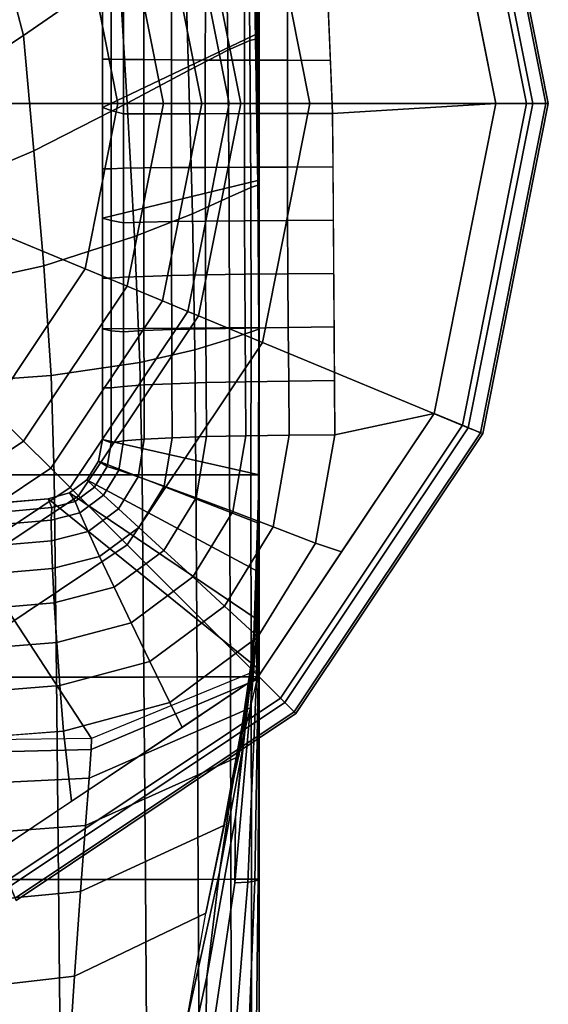
# Model space of a CAD drawing. Units: inches. Extents: x -30.3 to 30.3, y -30.3 to 30.3.
# Drawn here: x 29.8 to 30.3, y 28.5 to 29.5 of the extents above; entities that cross this region are included whole.
import ezdxf

# ---------------------------------------------------------------- set-up
doc = ezdxf.new("R2010")
doc.units = ezdxf.units.IN
doc.header["$MEASUREMENT"] = 0
doc.layers.add('AFUFU-3D-TB-BS', color=2, linetype='Continuous')

msp = doc.modelspace()

# ---------------------------------------------------------------- linework, layer by layer
at = {"layer": 'AFUFU-3D-TB-BS'}
for points in [[(30.28903, 29.41291, 0.41751), (30.22272, 29.74628, 0.41751), (30.2045, 29.73873, 0.44402), (30.26931, 29.41291, 0.44402)], [(30.27565, 29.41291, 0.35423), (30.21035, 29.74116, 0.35423), (30.22489, 29.74718, 0.38295), (30.29138, 29.41291, 0.38295)], [(30.29138, 29.41291, 0.38295), (30.22489, 29.74718, 0.38295), (30.22272, 29.74628, 0.41751), (30.28903, 29.41291, 0.41751)], [(30.0499, 29.41291, 0.125), (30.00179, 29.65476, 0.125), (30.21035, 29.74116, 0.35423), (30.27565, 29.41291, 0.35423)], [(30.26931, 29.41291, 0.44402), (30.2045, 29.73873, 0.44402), (30.17569, 29.7268, 0.4561), (30.23812, 29.41291, 0.4561)], [(29.41789, 29.41291, 0), (29.72725, 29.72227, 0), (29.82209, 29.58033, 0)], [(29.83232, 29.67525, 27.83715), (29.73109, 29.59007, 27.95487), (29.75956, 29.48167, 27.94951), (29.85657, 29.549, 27.82495)], [(29.97992, 29.41291, 0.11413), (29.93714, 29.62799, 0.11413), (30.00179, 29.65476, 0.125), (30.0499, 29.41291, 0.125)], [(29.83964, 29.40876, 0.71494), (29.83964, 29.52083, 0.71494), (29.99833, 29.63354, 25), (29.99833, 29.48441, 25)], [(29.99669, 29.63194, 25.71188), (29.99747, 29.48274, 25.70312), (29.99781, 29.4834, 25.52612), (29.99734, 29.63258, 25.53309)], [(29.99734, 29.63258, 25.53309), (29.99781, 29.4834, 25.52612), (29.99808, 29.48393, 25.34978), (29.99785, 29.63309, 25.35474)], [(29.99785, 29.63309, 25.35474), (29.99808, 29.48393, 25.34978), (29.99826, 29.48428, 25.17434), (29.9982, 29.63342, 25.177)], [(29.9982, 29.63342, 25.177), (29.99826, 29.48428, 25.17434), (29.99833, 29.48441, 25), (29.99833, 29.63354, 25)], [(30.07292, 29.40267, 0.47051), (30.23812, 29.41291, 0.4561), (30.19381, 29.63569, 0.4561), (30.06404, 29.61774, 0.46853)], [(29.94029, 29.41291, 0.03325), (29.90053, 29.61282, 0.03325), (29.92609, 29.62341, 0.07065), (29.96796, 29.41291, 0.07065)], [(29.96796, 29.41291, 0.07065), (29.92609, 29.62341, 0.07065), (29.93714, 29.62799, 0.11413), (29.97992, 29.41291, 0.11413)], [(29.98716, 29.6273, 27.32246), (29.96458, 29.61691, 27.49977), (29.96662, 29.46681, 27.47691), (29.98897, 29.47676, 27.29943)], [(29.99196, 29.62737, 27.14043), (29.98716, 29.6273, 27.32246), (29.98897, 29.47676, 27.29943), (29.99486, 29.47798, 27.11647)], [(29.99196, 29.62737, 27.14043), (29.99486, 29.47798, 27.11647), (29.99499, 29.47807, 26.94214), (29.99209, 29.62744, 26.96343)], [(29.99209, 29.62744, 26.96343), (29.99499, 29.47807, 26.94214), (29.99528, 29.47843, 26.76669), (29.9925, 29.62779, 26.78569)], [(29.9925, 29.62779, 26.78569), (29.99528, 29.47843, 26.76669), (29.99557, 29.47895, 26.59036), (29.99302, 29.62829, 26.60734)], [(29.99302, 29.62829, 26.60734), (29.99557, 29.47895, 26.59036), (29.9959, 29.47962, 26.41335), (29.99366, 29.62893, 26.42855)], [(29.99366, 29.62893, 26.42855), (29.9959, 29.47962, 26.41335), (29.99628, 29.48038, 26.23591), (29.9944, 29.62966, 26.24946)], [(29.9944, 29.62966, 26.24946), (29.99628, 29.48038, 26.23591), (29.99669, 29.48118, 26.05824), (29.99518, 29.63044, 26.07022)], [(29.99518, 29.63044, 26.07022), (29.99669, 29.48118, 26.05824), (29.99709, 29.48198, 25.88057), (29.99595, 29.63121, 25.89097)], [(29.99595, 29.63121, 25.89097), (29.99709, 29.48198, 25.88057), (29.99747, 29.48274, 25.70312), (29.99669, 29.63194, 25.71188)], [(29.90152, 29.41291, 0.00882), (29.8647, 29.59798, 0.00882), (29.90053, 29.61282, 0.03325), (29.94029, 29.41291, 0.03325)], [(29.96458, 29.61691, 27.49977), (29.92246, 29.59221, 27.66946), (29.92697, 29.44633, 27.64768), (29.96662, 29.46681, 27.47691)], [(29.8554, 29.41291, 0), (29.82209, 29.58033, 0), (29.8647, 29.59798, 0.00882), (29.90152, 29.41291, 0.00882)], [(29.73109, 29.59007, 27.95487), (29.6027, 29.47776, 28), (29.62439, 29.39214, 28), (29.75956, 29.48167, 27.94951)], [(29.92246, 29.59221, 27.66946), (29.85657, 29.549, 27.82495), (29.86468, 29.41335, 27.80719), (29.92697, 29.44633, 27.64768)], [(29.41789, 29.41291, 0), (29.82209, 29.58033, 0), (29.8554, 29.41291, 0)], [(29.85657, 29.549, 27.82495), (29.75956, 29.48167, 27.94951), (29.77017, 29.36497, 27.94198), (29.86468, 29.41335, 27.80719)], [(29.84854, 29.51692, 0.67494), (29.83964, 29.52083, 0.71494), (29.83964, 29.45787, 0.71494), (29.84857, 29.45787, 0.67556)], [(29.86102, 29.51281, 0.63006), (29.84854, 29.51692, 0.67494), (29.84857, 29.45787, 0.67556), (29.86101, 29.4576, 0.63062)], [(29.88159, 29.51227, 0.58822), (29.86102, 29.51281, 0.63006), (29.86101, 29.4576, 0.63062), (29.88156, 29.45736, 0.58879)], [(29.90957, 29.51178, 0.55093), (29.88159, 29.51227, 0.58822), (29.88156, 29.45736, 0.58879), (29.90951, 29.45715, 0.55151)], [(29.94399, 29.51138, 0.51949), (29.90957, 29.51178, 0.55093), (29.90951, 29.45715, 0.55151), (29.9439, 29.45697, 0.52007)], [(29.98366, 29.51106, 0.49497), (29.94399, 29.51138, 0.51949), (29.9439, 29.45697, 0.52007), (29.98353, 29.45683, 0.49555)], [(30.0272, 29.51084, 0.47825), (29.98366, 29.51106, 0.49497), (29.98353, 29.45683, 0.49555), (30.02704, 29.45673, 0.4788)], [(30.06843, 29.51122, 0.46951), (30.0272, 29.51084, 0.47825), (30.02704, 29.45673, 0.4788), (30.07069, 29.45652, 0.47002)], [(29.83964, 29.40876, 0.71494), (29.99833, 29.48441, 25), (29.99833, 29.33527, 25), (29.83964, 29.29668, 0.71494)], [(29.99747, 29.48274, 25.70312), (29.99807, 29.33397, 25.69206), (29.99817, 29.33449, 25.51776), (29.99781, 29.4834, 25.52612)], [(29.99781, 29.4834, 25.52612), (29.99817, 29.33449, 25.51776), (29.99825, 29.3349, 25.34417), (29.99808, 29.48393, 25.34978)], [(29.99808, 29.48393, 25.34978), (29.99825, 29.3349, 25.34417), (29.99831, 29.33517, 25.1715), (29.99826, 29.48428, 25.17434)], [(29.99826, 29.48428, 25.17434), (29.99831, 29.33517, 25.1715), (29.99833, 29.33527, 25), (29.99833, 29.48441, 25)], [(29.75956, 29.48167, 27.94951), (29.62439, 29.39214, 28), (29.625, 29.30336, 28), (29.77017, 29.36497, 27.94198)], [(29.98897, 29.47676, 27.29943), (29.96662, 29.46681, 27.47691), (29.96797, 29.31796, 27.44748), (29.99007, 29.32777, 27.26818)], [(29.99486, 29.47798, 27.11647), (29.98897, 29.47676, 27.29943), (29.99007, 29.32777, 27.26818), (29.99705, 29.33027, 27.08364)], [(29.99486, 29.47798, 27.11647), (29.99705, 29.33027, 27.08364), (29.9972, 29.33035, 26.91214), (29.99499, 29.47807, 26.94214)], [(29.99499, 29.47807, 26.94214), (29.9972, 29.33035, 26.91214), (29.99741, 29.33063, 26.73948), (29.99528, 29.47843, 26.76669)], [(29.99528, 29.47843, 26.76669), (29.99741, 29.33063, 26.73948), (29.99751, 29.33104, 26.56588), (29.99557, 29.47895, 26.59036)], [(29.99557, 29.47895, 26.59036), (29.99751, 29.33104, 26.56588), (29.99761, 29.33155, 26.39158), (29.9959, 29.47962, 26.41335)], [(29.9959, 29.47962, 26.41335), (29.99761, 29.33155, 26.39158), (29.99772, 29.33214, 26.21682), (29.99628, 29.48038, 26.23591)], [(29.99628, 29.48038, 26.23591), (29.99772, 29.33214, 26.21682), (29.99784, 29.33276, 26.04182), (29.99669, 29.48118, 26.05824)], [(29.99669, 29.48118, 26.05824), (29.99784, 29.33276, 26.04182), (29.99796, 29.33339, 25.86682), (29.99709, 29.48198, 25.88057)], [(29.99709, 29.48198, 25.88057), (29.99796, 29.33339, 25.86682), (29.99807, 29.33397, 25.69206), (29.99747, 29.48274, 25.70312)], [(29.96662, 29.46681, 27.47691), (29.92697, 29.44633, 27.64768), (29.93082, 29.30128, 27.62146), (29.96797, 29.31796, 27.44748)], [(29.84857, 29.45787, 0.67556), (29.83964, 29.45787, 0.71494), (29.83964, 29.40876, 0.71494), (29.84858, 29.40582, 0.67568)], [(29.86101, 29.4576, 0.63062), (29.84857, 29.45787, 0.67556), (29.84858, 29.40582, 0.67568), (29.86101, 29.40244, 0.63075)], [(29.88156, 29.45736, 0.58879), (29.86101, 29.4576, 0.63062), (29.86101, 29.40244, 0.63075), (29.88156, 29.4025, 0.58893)], [(29.90951, 29.45715, 0.55151), (29.88156, 29.45736, 0.58879), (29.88156, 29.4025, 0.58893), (29.9095, 29.40255, 0.55165)], [(29.9439, 29.45697, 0.52007), (29.90951, 29.45715, 0.55151), (29.9095, 29.40255, 0.55165), (29.94388, 29.4026, 0.52021)], [(29.98353, 29.45683, 0.49555), (29.9439, 29.45697, 0.52007), (29.94388, 29.4026, 0.52021), (29.9835, 29.40263, 0.49569)], [(30.02704, 29.45673, 0.4788), (29.98353, 29.45683, 0.49555), (29.9835, 29.40263, 0.49569), (30.02701, 29.40266, 0.47893)], [(30.07069, 29.45652, 0.47002), (30.02704, 29.45673, 0.4788), (30.02701, 29.40266, 0.47893), (30.07292, 29.40267, 0.47051)], [(29.92697, 29.44633, 27.64768), (29.86468, 29.41335, 27.80719), (29.87215, 29.27813, 27.78713), (29.93082, 29.30128, 27.62146)], [(29.86468, 29.41335, 27.80719), (29.77017, 29.36497, 27.94198), (29.78016, 29.24838, 27.93381), (29.87215, 29.27813, 27.78713)], [(29.41789, 29.41291, 0), (29.82209, 29.24548, 0), (29.72725, 29.10355, 0)], [(29.41789, 29.41291, 0), (29.8554, 29.41291, 0), (29.82209, 29.24548, 0)], [(29.82209, 29.24548, 0), (29.8554, 29.41291, 0), (29.90152, 29.41291, 0.00882), (29.8647, 29.22784, 0.00882)], [(29.84858, 29.40582, 0.67568), (29.83964, 29.40876, 0.71494), (29.83964, 29.34692, 0.71494), (29.84858, 29.34692, 0.6754)], [(29.86101, 29.40244, 0.63075), (29.84858, 29.40582, 0.67568), (29.84858, 29.34692, 0.6754), (29.86102, 29.3473, 0.63046)], [(29.8647, 29.22784, 0.00882), (29.90152, 29.41291, 0.00882), (29.94029, 29.41291, 0.03325), (29.90053, 29.213, 0.03325)], [(29.90053, 29.213, 0.03325), (29.94029, 29.41291, 0.03325), (29.96796, 29.41291, 0.07065), (29.92609, 29.20241, 0.07065)], [(29.92609, 29.20241, 0.07065), (29.96796, 29.41291, 0.07065), (29.97992, 29.41291, 0.11413), (29.93714, 29.19783, 0.11413)], [(29.93714, 29.19783, 0.11413), (29.97992, 29.41291, 0.11413), (30.0499, 29.41291, 0.125), (30.00179, 29.17105, 0.125)], [(30.00179, 29.17105, 0.125), (30.0499, 29.41291, 0.125), (30.27565, 29.41291, 0.35423), (30.21035, 29.08466, 0.35423)], [(30.07521, 29.07745, 0.4633), (30.17569, 29.09902, 0.4561), (30.23812, 29.41291, 0.4561), (30.07292, 29.40267, 0.47051)], [(30.2045, 29.08709, 0.44402), (30.26931, 29.41291, 0.44402), (30.23812, 29.41291, 0.4561), (30.17569, 29.09902, 0.4561)], [(30.22272, 29.07954, 0.41751), (30.28903, 29.41291, 0.41751), (30.26931, 29.41291, 0.44402), (30.2045, 29.08709, 0.44402)], [(30.21035, 29.08466, 0.35423), (30.27565, 29.41291, 0.35423), (30.29138, 29.41291, 0.38295), (30.22489, 29.07864, 0.38295)], [(30.22489, 29.07864, 0.38295), (30.29138, 29.41291, 0.38295), (30.28903, 29.41291, 0.41751), (30.22272, 29.07954, 0.41751)], [(29.88156, 29.4025, 0.58893), (29.86101, 29.40244, 0.63075), (29.86102, 29.3473, 0.63046), (29.88157, 29.34766, 0.58863)], [(29.9095, 29.40255, 0.55165), (29.88156, 29.4025, 0.58893), (29.88157, 29.34766, 0.58863), (29.90953, 29.34797, 0.55135)], [(29.94388, 29.4026, 0.52021), (29.9095, 29.40255, 0.55165), (29.90953, 29.34797, 0.55135), (29.94393, 29.34824, 0.5199)], [(29.9835, 29.40263, 0.49569), (29.94388, 29.4026, 0.52021), (29.94393, 29.34824, 0.5199), (29.98357, 29.34845, 0.49538)], [(30.02701, 29.40266, 0.47893), (29.9835, 29.40263, 0.49569), (29.98357, 29.34845, 0.49538), (30.02709, 29.34859, 0.47864)], [(30.07292, 29.40267, 0.47051), (30.02701, 29.40266, 0.47893), (30.02709, 29.34859, 0.47864), (30.0733, 29.34878, 0.46932)], [(29.77017, 29.36497, 27.94198), (29.625, 29.30336, 28), (29.625, 29.21458, 28), (29.78016, 29.24838, 27.93381)], [(29.84858, 29.34692, 0.6754), (29.83964, 29.34692, 0.71494), (29.83964, 29.29668, 0.71494), (29.84857, 29.29433, 0.67475)], [(29.86102, 29.3473, 0.63046), (29.84858, 29.34692, 0.6754), (29.84857, 29.29433, 0.67475), (29.86103, 29.29215, 0.62974)], [(29.88157, 29.34766, 0.58863), (29.86102, 29.3473, 0.63046), (29.86103, 29.29215, 0.62974), (29.88161, 29.29279, 0.58789)], [(29.90953, 29.34797, 0.55135), (29.88157, 29.34766, 0.58863), (29.88161, 29.29279, 0.58789), (29.90961, 29.29337, 0.5506)], [(29.94393, 29.34824, 0.5199), (29.90953, 29.34797, 0.55135), (29.90961, 29.29337, 0.5506), (29.94404, 29.29385, 0.51915)], [(29.98357, 29.34845, 0.49538), (29.94393, 29.34824, 0.5199), (29.94404, 29.29385, 0.51915), (29.98373, 29.29422, 0.49465)], [(30.02709, 29.34859, 0.47864), (29.98357, 29.34845, 0.49538), (29.98373, 29.29422, 0.49465), (30.0273, 29.29448, 0.47793)], [(30.0733, 29.34878, 0.46932), (30.02709, 29.34859, 0.47864), (30.0273, 29.29448, 0.47793), (30.07368, 29.29484, 0.46812)], [(29.83964, 29.29668, 0.71494), (29.99833, 29.33527, 25), (29.99833, 29.18614, 25), (29.83964, 29.18461, 0.71494)], [(29.99784, 29.33276, 26.04182), (29.99837, 29.18525, 26.02171), (29.99836, 29.18547, 25.85062), (29.99796, 29.33339, 25.86682)], [(29.99796, 29.33339, 25.86682), (29.99836, 29.18547, 25.85062), (29.99835, 29.18568, 25.67967), (29.99807, 29.33397, 25.69206)], [(29.99807, 29.33397, 25.69206), (29.99835, 29.18568, 25.67967), (29.99834, 29.18586, 25.509), (29.99817, 29.33449, 25.51776)], [(29.99817, 29.33449, 25.51776), (29.99834, 29.18586, 25.509), (29.99833, 29.186, 25.33874), (29.99825, 29.3349, 25.34417)], [(29.99825, 29.3349, 25.34417), (29.99833, 29.186, 25.33874), (29.99833, 29.1861, 25.16902), (29.99831, 29.33517, 25.1715)], [(29.99831, 29.33517, 25.1715), (29.99833, 29.1861, 25.16902), (29.99833, 29.18614, 25), (29.99833, 29.33527, 25)], [(29.99007, 29.32777, 27.26818), (29.96797, 29.31796, 27.44748), (29.96847, 29.17423, 27.41375), (29.99026, 29.18176, 27.23029)], [(29.99705, 29.33027, 27.08364), (29.99007, 29.32777, 27.26818), (29.99026, 29.18176, 27.23029), (29.99801, 29.18437, 27.04342)], [(29.99705, 29.33027, 27.08364), (29.99801, 29.18437, 27.04342), (29.99819, 29.1844, 26.8744), (29.9972, 29.33035, 26.91214)], [(29.9972, 29.33035, 26.91214), (29.99819, 29.1844, 26.8744), (29.99838, 29.18449, 26.70469), (29.99741, 29.33063, 26.73948)], [(29.99741, 29.33063, 26.73948), (29.99838, 29.18449, 26.70469), (29.9984, 29.18464, 26.53442), (29.99751, 29.33104, 26.56588)], [(29.99751, 29.33104, 26.56588), (29.9984, 29.18464, 26.53442), (29.99839, 29.18482, 26.36375), (29.99761, 29.33155, 26.39158)], [(29.99761, 29.33155, 26.39158), (29.99839, 29.18482, 26.36375), (29.99838, 29.18503, 26.1928), (29.99772, 29.33214, 26.21682)], [(29.99772, 29.33214, 26.21682), (29.99838, 29.18503, 26.1928), (29.99837, 29.18525, 26.02171), (29.99784, 29.33276, 26.04182)], [(29.96797, 29.31796, 27.44748), (29.93082, 29.30128, 27.62146), (29.93341, 29.16332, 27.59381), (29.96847, 29.17423, 27.41375)], [(29.84857, 29.29433, 0.67475), (29.83964, 29.29668, 0.71494), (29.83964, 29.23597, 0.71494), (29.84857, 29.23597, 0.67362)], [(29.86103, 29.29215, 0.62974), (29.84857, 29.29433, 0.67475), (29.84857, 29.23597, 0.67362), (29.86105, 29.23696, 0.62862)], [(29.93082, 29.30128, 27.62146), (29.87215, 29.27813, 27.78713), (29.87771, 29.15056, 27.76781), (29.93341, 29.16332, 27.59381)], [(29.94404, 29.29385, 0.51915), (29.90961, 29.29337, 0.5506), (29.90972, 29.23871, 0.54943), (29.94422, 29.2394, 0.51798)], [(29.98373, 29.29422, 0.49465), (29.94404, 29.29385, 0.51915), (29.94422, 29.2394, 0.51798), (29.98397, 29.23994, 0.49349)], [(30.0273, 29.29448, 0.47793), (29.98373, 29.29422, 0.49465), (29.98397, 29.23994, 0.49349), (30.0276, 29.2403, 0.47682)], [(30.07368, 29.29484, 0.46812), (30.0273, 29.29448, 0.47793), (30.0276, 29.2403, 0.47682), (30.07406, 29.24091, 0.46692)], [(29.88161, 29.29279, 0.58789), (29.86103, 29.29215, 0.62974), (29.86105, 29.23696, 0.62862), (29.88167, 29.23789, 0.58674)], [(29.90961, 29.29337, 0.5506), (29.88161, 29.29279, 0.58789), (29.88167, 29.23789, 0.58674), (29.90972, 29.23871, 0.54943)], [(29.87215, 29.27813, 27.78713), (29.78016, 29.24838, 27.93381), (29.7878, 29.13734, 27.92641), (29.87771, 29.15056, 27.76781)], [(29.78016, 29.24838, 27.93381), (29.625, 29.21458, 28), (29.625, 29.12579, 28), (29.7878, 29.13734, 27.92641)], [(29.72725, 29.10355, 0), (29.82209, 29.24548, 0), (29.8647, 29.22784, 0.00882), (29.75987, 29.07094, 0.00882)], [(29.84857, 29.23597, 0.67362), (29.83964, 29.23597, 0.71494), (29.83964, 29.18461, 0.71494), (29.84856, 29.18285, 0.67222)], [(29.86105, 29.23696, 0.62862), (29.84857, 29.23597, 0.67362), (29.84856, 29.18285, 0.67222), (29.86107, 29.18174, 0.62711)], [(29.88167, 29.23789, 0.58674), (29.86105, 29.23696, 0.62862), (29.86107, 29.18174, 0.62711), (29.88175, 29.18293, 0.58519)], [(29.90972, 29.23871, 0.54943), (29.88167, 29.23789, 0.58674), (29.88175, 29.18293, 0.58519), (29.90987, 29.18399, 0.54786)], [(29.94422, 29.2394, 0.51798), (29.90972, 29.23871, 0.54943), (29.90987, 29.18399, 0.54786), (29.94445, 29.18488, 0.51641)], [(29.98397, 29.23994, 0.49349), (29.94422, 29.2394, 0.51798), (29.94445, 29.18488, 0.51641), (29.98429, 29.18557, 0.49195)], [(30.0276, 29.2403, 0.47682), (29.98397, 29.23994, 0.49349), (29.98429, 29.18557, 0.49195), (30.028, 29.18603, 0.47532)], [(30.07406, 29.24091, 0.46692), (30.0276, 29.2403, 0.47682), (30.028, 29.18603, 0.47532), (30.07444, 29.18674, 0.46572)], [(29.75987, 29.07094, 0.00882), (29.8647, 29.22784, 0.00882), (29.90053, 29.213, 0.03325), (29.78729, 29.04352, 0.03325)], [(29.78729, 29.04352, 0.03325), (29.90053, 29.213, 0.03325), (29.92609, 29.20241, 0.07065), (29.80685, 29.02395, 0.07065)], [(29.80685, 29.02395, 0.07065), (29.92609, 29.20241, 0.07065), (29.93714, 29.19783, 0.11413), (29.81531, 29.0155, 0.11413)], [(29.81531, 29.0155, 0.11413), (29.93714, 29.19783, 0.11413), (30.00179, 29.17105, 0.125), (29.86479, 28.96602, 0.125)], [(29.83964, 29.18461, 0.71494), (29.99833, 29.18614, 25), (29.99833, 29.037, 25), (29.83964, 29.07254, 0.71494)], [(29.84856, 29.18285, 0.67222), (29.83964, 29.18461, 0.71494), (29.83964, 29.12494, 0.71494), (29.84856, 29.12494, 0.67035)], [(29.90987, 29.18399, 0.54786), (29.88175, 29.18293, 0.58519), (29.88184, 29.12793, 0.58328), (29.91004, 29.1292, 0.54592)], [(29.94445, 29.18488, 0.51641), (29.90987, 29.18399, 0.54786), (29.91004, 29.1292, 0.54592), (29.94472, 29.13027, 0.51448)], [(29.98429, 29.18557, 0.49195), (29.94445, 29.18488, 0.51641), (29.94472, 29.13027, 0.51448), (29.98466, 29.1311, 0.49004)], [(30.028, 29.18603, 0.47532), (29.98429, 29.18557, 0.49195), (29.98466, 29.1311, 0.49004), (30.02847, 29.13165, 0.47348)], [(29.99801, 29.18437, 27.04342), (29.99026, 29.18176, 27.23029), (29.98986, 29.037, 27.20189), (29.99789, 29.037, 27.01304)], [(29.99801, 29.18437, 27.04342), (29.99789, 29.037, 27.01304), (29.99809, 29.037, 26.84528), (29.99819, 29.1844, 26.8744)], [(29.99819, 29.1844, 26.8744), (29.99809, 29.037, 26.84528), (29.9983, 29.037, 26.67753), (29.99838, 29.18449, 26.70469)], [(29.99838, 29.18449, 26.70469), (29.9983, 29.037, 26.67753), (29.99833, 29.037, 26.50978), (29.9984, 29.18464, 26.53442)], [(29.99833, 29.1861, 25.16902), (29.99833, 29.037, 25.16775), (29.99833, 29.037, 25), (29.99833, 29.18614, 25)], [(29.99833, 29.186, 25.33874), (29.99833, 29.037, 25.33551), (29.99833, 29.037, 25.16775), (29.99833, 29.1861, 25.16902)], [(29.99834, 29.18586, 25.509), (29.99833, 29.037, 25.50326), (29.99833, 29.037, 25.33551), (29.99833, 29.186, 25.33874)], [(29.99835, 29.18568, 25.67967), (29.99833, 29.037, 25.67101), (29.99833, 29.037, 25.50326), (29.99834, 29.18586, 25.509)], [(29.99836, 29.18547, 25.85062), (29.99833, 29.037, 25.83877), (29.99833, 29.037, 25.67101), (29.99835, 29.18568, 25.67967)], [(29.99837, 29.18525, 26.02171), (29.99833, 29.037, 26.00652), (29.99833, 29.037, 25.83877), (29.99836, 29.18547, 25.85062)], [(29.99838, 29.18503, 26.1928), (29.99833, 29.037, 26.17427), (29.99833, 29.037, 26.00652), (29.99837, 29.18525, 26.02171)], [(29.99839, 29.18482, 26.36375), (29.99833, 29.037, 26.34202), (29.99833, 29.037, 26.17427), (29.99838, 29.18503, 26.1928)], [(29.9984, 29.18464, 26.53442), (29.99833, 29.037, 26.50978), (29.99833, 29.037, 26.34202), (29.99839, 29.18482, 26.36375)], [(30.07444, 29.18674, 0.46572), (30.028, 29.18603, 0.47532), (30.02847, 29.13165, 0.47348), (30.07482, 29.13243, 0.46452)], [(29.86107, 29.18174, 0.62711), (29.84856, 29.18285, 0.67222), (29.84856, 29.12494, 0.67035), (29.8611, 29.12649, 0.62525)], [(29.88175, 29.18293, 0.58519), (29.86107, 29.18174, 0.62711), (29.8611, 29.12649, 0.62525), (29.88184, 29.12793, 0.58328)], [(29.96847, 29.17423, 27.41375), (29.93341, 29.16332, 27.59381), (29.9342, 29.037, 27.5756), (29.9683, 29.037, 27.38967)], [(29.99026, 29.18176, 27.23029), (29.96847, 29.17423, 27.41375), (29.9683, 29.037, 27.38967), (29.98986, 29.037, 27.20189)], [(29.86479, 28.96602, 0.125), (30.00179, 29.17105, 0.125), (30.21035, 29.08466, 0.35423), (30.02442, 28.80639, 0.35423)], [(29.93341, 29.16332, 27.59381), (29.87771, 29.15056, 27.76781), (29.8798, 29.037, 27.75638), (29.9342, 29.037, 27.5756)], [(29.87771, 29.15056, 27.76781), (29.7878, 29.13734, 27.92641), (29.79081, 29.037, 27.92239), (29.8798, 29.037, 27.75638)], [(29.7878, 29.13734, 27.92641), (29.625, 29.12579, 28), (29.625, 29.037, 28), (29.79081, 29.037, 27.92239)], [(29.83964, 29.07254, 0.71494), (29.84855, 29.0694, 0.66822), (29.84856, 29.12494, 0.67035), (29.83964, 29.12494, 0.71494)], [(29.8611, 29.12649, 0.62525), (29.84856, 29.12494, 0.67035), (29.84855, 29.0694, 0.66822), (29.86113, 29.07119, 0.62306)], [(29.88184, 29.12793, 0.58328), (29.8611, 29.12649, 0.62525), (29.86113, 29.07119, 0.62306), (29.88194, 29.07285, 0.58105)], [(29.91004, 29.1292, 0.54592), (29.88184, 29.12793, 0.58328), (29.88194, 29.07285, 0.58105), (29.91023, 29.07433, 0.54366)], [(29.94472, 29.13027, 0.51448), (29.91004, 29.1292, 0.54592), (29.91023, 29.07433, 0.54366), (29.94502, 29.07556, 0.51221)], [(29.98466, 29.1311, 0.49004), (29.94472, 29.13027, 0.51448), (29.94502, 29.07556, 0.51221), (29.98507, 29.07652, 0.4878)], [(30.02847, 29.13165, 0.47348), (29.98466, 29.1311, 0.49004), (29.98507, 29.07652, 0.4878), (30.02898, 29.07716, 0.47131)], [(30.07482, 29.13243, 0.46452), (30.02847, 29.13165, 0.47348), (30.02898, 29.07716, 0.47131), (30.07521, 29.07745, 0.4633)], [(29.58532, 29.00871, 0), (29.72725, 29.10355, 0), (29.75987, 29.07094, 0.00882), (29.60297, 28.9661, 0.00882)], [(30.01994, 28.81087, 0.44402), (30.2045, 29.08709, 0.44402), (30.17569, 29.09902, 0.4561), (29.99788, 28.83292, 0.4561)], [(30.07521, 29.07745, 0.4633), (30.05558, 28.96756, 0.45981), (30.08203, 28.95886, 0.4561), (30.17569, 29.09902, 0.4561)], [(30.03388, 28.79692, 0.41751), (30.22272, 29.07954, 0.41751), (30.2045, 29.08709, 0.44402), (30.01994, 28.81087, 0.44402)], [(30.02442, 28.80639, 0.35423), (30.21035, 29.08466, 0.35423), (30.22489, 29.07864, 0.38295), (30.03555, 28.79526, 0.38295)], [(29.91023, 29.07433, 0.54366), (29.88194, 29.07285, 0.58105), (29.87574, 29.03503, 0.57839), (29.90214, 29.02557, 0.54097)], [(29.94502, 29.07556, 0.51221), (29.91023, 29.07433, 0.54366), (29.90214, 29.02557, 0.54097), (29.93454, 29.01364, 0.50943)], [(29.98507, 29.07652, 0.4878), (29.94502, 29.07556, 0.51221), (29.93454, 29.01364, 0.50943), (29.97179, 28.99967, 0.48485)], [(30.02898, 29.07716, 0.47131), (29.98507, 29.07652, 0.4878), (29.97179, 28.99967, 0.48485), (30.01262, 28.98413, 0.46812)], [(30.02898, 29.07716, 0.47131), (30.01262, 28.98413, 0.46812), (30.05558, 28.96756, 0.45981), (30.07521, 29.07745, 0.4633)], [(30.03555, 28.79526, 0.38295), (30.22489, 29.07864, 0.38295), (30.22272, 29.07954, 0.41751), (30.03388, 28.79692, 0.41751)], [(29.60297, 28.9661, 0.00882), (29.75987, 29.07094, 0.00882), (29.78729, 29.04352, 0.03325), (29.61781, 28.93028, 0.03325)], [(29.99833, 29.037, 25), (29.99833, 28.98773, 25), (29.83556, 29.05079, 0.71494), (29.83964, 29.07254, 0.71494)], [(29.84855, 29.0694, 0.66822), (29.83964, 29.07254, 0.71494), (29.83556, 29.05079, 0.71494), (29.84437, 29.04533, 0.66548)], [(29.86113, 29.07119, 0.62306), (29.84855, 29.0694, 0.66822), (29.84437, 29.04533, 0.66548), (29.85626, 29.04169, 0.62038)], [(29.88194, 29.07285, 0.58105), (29.86113, 29.07119, 0.62306), (29.85626, 29.04169, 0.62038), (29.87574, 29.03503, 0.57839)], [(29.99833, 28.98773, 25), (29.99833, 28.93845, 25), (29.82388, 29.032, 0.71494), (29.83556, 29.05079, 0.71494)], [(29.84437, 29.04533, 0.66548), (29.83556, 29.05079, 0.71494), (29.82388, 29.032, 0.71494), (29.83159, 29.02455, 0.66449)], [(29.85626, 29.04169, 0.62038), (29.84437, 29.04533, 0.66548), (29.83159, 29.02455, 0.66449), (29.8407, 29.01624, 0.61942)], [(29.61781, 28.93028, 0.03325), (29.78729, 29.04352, 0.03325), (29.80685, 29.02395, 0.07065), (29.6284, 28.90471, 0.07065)], [(29.79081, 29.037, 27.92239), (29.625, 29.037, 28), (29.625, 28.83201, 28), (29.79318, 28.83205, 27.92096)], [(29.8798, 29.037, 27.75638), (29.79081, 29.037, 27.92239), (29.79318, 28.83205, 27.92096), (29.88171, 28.83215, 27.75257)], [(29.87574, 29.03503, 0.57839), (29.85626, 29.04169, 0.62038), (29.8407, 29.01624, 0.61942), (29.85583, 29.00241, 0.57744)], [(29.90214, 29.02557, 0.54097), (29.87574, 29.03503, 0.57839), (29.85583, 29.00241, 0.57744), (29.87644, 28.98355, 0.54001)], [(29.9342, 29.037, 27.5756), (29.8798, 29.037, 27.75638), (29.88171, 28.83215, 27.75257), (29.93563, 28.83227, 27.5688)], [(29.9683, 29.037, 27.38967), (29.9342, 29.037, 27.5756), (29.93563, 28.83227, 27.5688), (29.9693, 28.8324, 27.37989)], [(29.98986, 29.037, 27.20189), (29.9683, 29.037, 27.38967), (29.9693, 28.8324, 27.37989), (29.99045, 28.8325, 27.18982)], [(29.99789, 29.037, 27.01304), (29.98986, 29.037, 27.20189), (29.99045, 28.8325, 27.18982), (29.99833, 28.83254, 27)], [(29.99833, 29.037, 26.34202), (29.99833, 29.037, 26.50978), (29.99575, 28.83019, 26.48803), (29.99205, 28.82975, 26.31749)], [(29.99833, 29.037, 26.34202), (29.99205, 28.82975, 26.31749), (29.99225, 28.85356, 26.15711), (29.99833, 29.037, 26.17427)], [(29.99833, 29.037, 26.17427), (29.99225, 28.85356, 26.15711), (29.99419, 28.88114, 25.99769), (29.99833, 29.037, 26.00652)], [(29.99833, 29.037, 26.00652), (29.99419, 28.88114, 25.99769), (29.99586, 28.908, 25.83538), (29.99833, 29.037, 25.83877)], [(29.99833, 29.037, 26.50978), (29.9983, 29.037, 26.67753), (29.99761, 28.83114, 26.65838), (29.99575, 28.83019, 26.48803)], [(29.99833, 29.037, 25.83877), (29.99586, 28.908, 25.83538), (29.99709, 28.93294, 25.67098), (29.99833, 29.037, 25.67101)], [(29.99833, 29.037, 25.67101), (29.99709, 28.93294, 25.67098), (29.9979, 28.95487, 25.50506), (29.99833, 29.037, 25.50326)], [(29.9983, 29.037, 26.67753), (29.99809, 29.037, 26.84528), (29.99826, 28.8321, 26.82888), (29.99761, 28.83114, 26.65838)], [(29.99809, 29.037, 26.84528), (29.99789, 29.037, 27.01304), (29.99833, 28.83254, 27), (29.99826, 28.8321, 26.82888)], [(29.99833, 29.037, 25.50326), (29.9979, 28.95487, 25.50506), (29.99834, 28.97222, 25.33778), (29.99833, 29.037, 25.33551)], [(29.99833, 29.037, 25.33551), (29.99834, 28.97222, 25.33778), (29.99843, 28.98351, 25.16935), (29.99833, 29.037, 25.16775)], [(29.99833, 29.037, 25.16775), (29.99843, 28.98351, 25.16935), (29.99833, 28.98773, 25), (29.99833, 29.037, 25)], [(29.99833, 28.93845, 25), (29.99833, 28.88918, 25), (29.80618, 29.01872, 0.71494), (29.82388, 29.032, 0.71494)], [(29.83159, 29.02455, 0.66449), (29.82388, 29.032, 0.71494), (29.80618, 29.01872, 0.71494), (29.812, 29.00998, 0.66528)], [(29.8407, 29.01624, 0.61942), (29.83159, 29.02455, 0.66449), (29.812, 29.00998, 0.66528), (29.81671, 28.99848, 0.6202)], [(29.93454, 29.01364, 0.50943), (29.90214, 29.02557, 0.54097), (29.87644, 28.98355, 0.54001), (29.90183, 28.96031, 0.50844)], [(29.6284, 28.90471, 0.07065), (29.80685, 29.02395, 0.07065), (29.81531, 29.0155, 0.11413), (29.63297, 28.89367, 0.11413)], [(29.63297, 28.89367, 0.11413), (29.81531, 29.0155, 0.11413), (29.86479, 28.96602, 0.125), (29.65975, 28.82902, 0.125)], [(29.99833, 28.88918, 25), (29.99833, 28.83991, 25), (29.78487, 29.01276, 0.71494), (29.80618, 29.01872, 0.71494)], [(29.812, 29.00998, 0.66528), (29.80618, 29.01872, 0.71494), (29.78487, 29.01276, 0.71494), (29.78842, 29.00372, 0.66785)], [(29.85583, 29.00241, 0.57744), (29.8407, 29.01624, 0.61942), (29.81671, 28.99848, 0.6202), (29.82508, 28.97968, 0.57823)], [(29.99833, 28.83991, 25), (29.82856, 28.77007, 25), (29.67591, 29.00323, 0.71494), (29.78487, 29.01276, 0.71494)], [(29.78487, 29.01276, 0.71494), (29.73202, 29.00814, 0.71494), (29.73283, 28.99885, 0.6699), (29.78842, 29.00372, 0.66785)], [(29.81671, 28.99848, 0.6202), (29.812, 29.00998, 0.66528), (29.78842, 29.00372, 0.66785), (29.78779, 28.99103, 0.62272)], [(29.97179, 28.99967, 0.48485), (29.93454, 29.01364, 0.50943), (29.90183, 28.96031, 0.50844), (29.9311, 28.9335, 0.48381)], [(29.82856, 28.77007, 25), (29.625, 28.7672, 25), (29.56695, 28.9937, 0.71494), (29.67591, 29.00323, 0.71494)], [(29.78779, 28.99103, 0.62272), (29.78842, 29.00372, 0.66785), (29.73283, 28.99885, 0.6699), (29.73245, 28.98622, 0.62483)], [(29.82508, 28.97968, 0.57823), (29.81671, 28.99848, 0.6202), (29.78779, 28.99103, 0.62272), (29.78801, 28.97018, 0.58073)], [(29.87644, 28.98355, 0.54001), (29.85583, 29.00241, 0.57744), (29.82508, 28.97968, 0.57823), (29.83684, 28.95423, 0.54082)], [(30.01262, 28.98413, 0.46812), (29.97179, 28.99967, 0.48485), (29.9311, 28.9335, 0.48381), (29.96324, 28.90405, 0.46699)], [(29.73288, 28.96546, 0.58289), (29.78801, 28.97018, 0.58073), (29.78779, 28.99103, 0.62272), (29.73245, 28.98622, 0.62483)], [(29.99843, 28.98351, 25.16935), (29.99846, 28.9331, 25.17427), (29.99833, 28.93845, 25), (29.99833, 28.98773, 25)], [(29.83684, 28.95423, 0.54082), (29.82508, 28.97968, 0.57823), (29.78801, 28.97018, 0.58073), (29.78905, 28.94189, 0.54335)], [(29.90183, 28.96031, 0.50844), (29.87644, 28.98355, 0.54001), (29.83684, 28.95423, 0.54082), (29.85156, 28.92303, 0.50928)], [(30.01262, 28.98413, 0.46812), (29.96324, 28.90405, 0.46699), (29.99714, 28.87298, 0.45858), (30.05558, 28.96756, 0.45981)], [(29.99834, 28.97222, 25.33778), (29.99765, 28.91838, 25.34788), (29.99846, 28.9331, 25.17427), (29.99843, 28.98351, 25.16935)], [(29.65975, 28.82902, 0.125), (29.86479, 28.96602, 0.125), (30.02442, 28.80639, 0.35423), (29.74614, 28.62045, 0.35423)], [(29.73412, 28.93727, 0.54555), (29.78905, 28.94189, 0.54335), (29.78801, 28.97018, 0.58073), (29.73288, 28.96546, 0.58289)], [(29.9979, 28.95487, 25.50506), (29.99555, 28.89317, 25.51935), (29.99765, 28.91838, 25.34788), (29.99834, 28.97222, 25.33778)], [(30.05558, 28.96756, 0.45981), (29.99714, 28.87298, 0.45858), (29.99788, 28.83292, 0.4561), (30.08203, 28.95886, 0.4561)], [(29.9311, 28.9335, 0.48381), (29.90183, 28.96031, 0.50844), (29.85156, 28.92303, 0.50928), (29.86873, 28.88715, 0.48471)], [(29.99709, 28.93294, 25.67098), (29.99212, 28.85769, 25.68721), (29.99555, 28.89317, 25.51935), (29.9979, 28.95487, 25.50506)], [(29.85156, 28.92303, 0.50928), (29.83684, 28.95423, 0.54082), (29.78905, 28.94189, 0.54335), (29.79089, 28.90717, 0.51191)], [(29.79089, 28.90717, 0.51191), (29.78905, 28.94189, 0.54335), (29.73412, 28.93727, 0.54555), (29.73612, 28.90266, 0.51411)], [(29.99846, 28.9331, 25.17427), (29.99796, 28.88277, 25.17895), (29.99833, 28.88918, 25), (29.99833, 28.93845, 25)], [(29.96324, 28.90405, 0.46699), (29.9311, 28.9335, 0.48381), (29.86873, 28.88715, 0.48471), (29.88776, 28.84786, 0.46797)], [(29.99586, 28.908, 25.83538), (29.98739, 28.81262, 25.85021), (29.99212, 28.85769, 25.68721), (29.99709, 28.93294, 25.67098)], [(29.99765, 28.91838, 25.34788), (29.99507, 28.86487, 25.35716), (29.99796, 28.88277, 25.17895), (29.99846, 28.9331, 25.17427)], [(29.86873, 28.88715, 0.48471), (29.85156, 28.92303, 0.50928), (29.79089, 28.90717, 0.51191), (29.79346, 28.86722, 0.48751)], [(29.99555, 28.89317, 25.51935), (29.98936, 28.83211, 25.53195), (29.99507, 28.86487, 25.35716), (29.99765, 28.91838, 25.34788)], [(29.79346, 28.86722, 0.48751), (29.79089, 28.90717, 0.51191), (29.73612, 28.90266, 0.51411), (29.73881, 28.86284, 0.48967)], [(29.99419, 28.88114, 25.99769), (29.98132, 28.75696, 26.00578), (29.98739, 28.81262, 25.85021), (29.99586, 28.908, 25.83538)], [(29.96324, 28.90405, 0.46699), (29.88776, 28.84786, 0.46797), (29.90798, 28.8065, 0.45965), (29.99714, 28.87298, 0.45858)], [(29.88776, 28.84786, 0.46797), (29.86873, 28.88715, 0.48471), (29.79346, 28.86722, 0.48751), (29.79667, 28.82346, 0.471)], [(29.99212, 28.85769, 25.68721), (29.9811, 28.78347, 25.70079), (29.98936, 28.83211, 25.53195), (29.99555, 28.89317, 25.51935)], [(29.99796, 28.88277, 25.17895), (29.99658, 28.82949, 25.18027), (29.99833, 28.83991, 25), (29.99833, 28.88918, 25)], [(29.99225, 28.85356, 26.15711), (29.97461, 28.69014, 26.15054), (29.98132, 28.75696, 26.00578), (29.99419, 28.88114, 25.99769)], [(29.99507, 28.86487, 25.35716), (29.98969, 28.80084, 25.3584), (29.99658, 28.82949, 25.18027), (29.99796, 28.88277, 25.17895)], [(29.79667, 28.82346, 0.471), (29.79346, 28.86722, 0.48751), (29.73881, 28.86284, 0.48967), (29.7421, 28.81918, 0.4731)], [(29.99788, 28.83292, 0.4561), (29.99714, 28.87298, 0.45858), (29.90798, 28.8065, 0.45965), (29.92034, 28.78111, 0.4561)], [(29.98936, 28.83211, 25.53195), (29.97802, 28.75152, 25.53167), (29.98969, 28.80084, 25.3584), (29.99507, 28.86487, 25.35716)], [(29.98739, 28.81262, 25.85021), (29.97062, 28.71865, 25.8614), (29.9811, 28.78347, 25.70079), (29.99212, 28.85769, 25.68721)], [(29.88776, 28.84786, 0.46797), (29.79667, 28.82346, 0.471), (29.80041, 28.77742, 0.46297), (29.90798, 28.8065, 0.45965)], [(29.99205, 28.82975, 26.31749), (29.97379, 28.62373, 26.29632), (29.97461, 28.69014, 26.15054), (29.99225, 28.85356, 26.15711)], [(29.99833, 28.83991, 25), (29.82856, 28.77007, 25), (29.82825, 28.7589, 25.16899), (29.99658, 28.82949, 25.18027)], [(29.79318, 28.83205, 27.92096), (29.625, 28.83201, 28), (29.625, 28.62702, 28), (29.7953, 28.62705, 27.91986)], [(29.74372, 28.6263, 0.44402), (30.01994, 28.81087, 0.44402), (29.99788, 28.83292, 0.4561), (29.73178, 28.65512, 0.4561)], [(29.88171, 28.83215, 27.75257), (29.79318, 28.83205, 27.92096), (29.7953, 28.62705, 27.91986), (29.88321, 28.62713, 27.75153)], [(29.99658, 28.82949, 25.18027), (29.82825, 28.7589, 25.16899), (29.82629, 28.72978, 25.33318), (29.98969, 28.80084, 25.3584)], [(29.93563, 28.83227, 27.5688), (29.88171, 28.83215, 27.75257), (29.88321, 28.62713, 27.75153), (29.93664, 28.62722, 27.56811)], [(29.9693, 28.8324, 27.37989), (29.93563, 28.83227, 27.5688), (29.93664, 28.62722, 27.56811), (29.96993, 28.62732, 27.37962)], [(29.9811, 28.78347, 25.70079), (29.96261, 28.68184, 25.69746), (29.97802, 28.75152, 25.53167), (29.98936, 28.83211, 25.53195)], [(29.99045, 28.8325, 27.18982), (29.9693, 28.8324, 27.37989), (29.96993, 28.62732, 27.37962), (29.99061, 28.6274, 27.1898)], [(29.99205, 28.82975, 26.31749), (29.99575, 28.83019, 26.48803), (29.98697, 28.62431, 26.4706), (29.97379, 28.62373, 26.29632)], [(29.99575, 28.83019, 26.48803), (29.99761, 28.83114, 26.65838), (29.99407, 28.62558, 26.64687), (29.98697, 28.62431, 26.4706)], [(29.99833, 28.83254, 27), (29.99045, 28.8325, 27.18982), (29.99061, 28.6274, 27.1898), (29.99833, 28.62743, 27)], [(29.99761, 28.83114, 26.65838), (29.99826, 28.8321, 26.82888), (29.99733, 28.62685, 26.82368), (29.99407, 28.62558, 26.64687)], [(29.99826, 28.8321, 26.82888), (29.99833, 28.83254, 27), (29.99833, 28.62743, 27), (29.99733, 28.62685, 26.82368)], [(29.79667, 28.82346, 0.471), (29.7421, 28.81918, 0.4731), (29.74586, 28.7732, 0.46481), (29.80041, 28.77742, 0.46297)], [(29.75126, 28.60808, 0.41751), (30.03388, 28.79692, 0.41751), (30.01994, 28.81087, 0.44402), (29.74372, 28.6263, 0.44402)], [(29.74614, 28.62045, 0.35423), (30.02442, 28.80639, 0.35423), (30.03555, 28.79526, 0.38295), (29.75216, 28.60591, 0.38295)], [(29.92034, 28.78111, 0.4561), (29.90798, 28.8065, 0.45965), (29.80041, 28.77742, 0.46297), (29.80851, 28.70638, 0.4561)], [(29.98132, 28.75696, 26.00578), (29.95822, 28.63452, 26.00938), (29.97062, 28.71865, 25.8614), (29.98739, 28.81262, 25.85021)], [(29.75216, 28.60591, 0.38295), (30.03555, 28.79526, 0.38295), (30.03388, 28.79692, 0.41751), (29.75126, 28.60808, 0.41751)], [(29.98969, 28.80084, 25.3584), (29.82629, 28.72978, 25.33318), (29.8226, 28.68168, 25.49053), (29.97802, 28.75152, 25.53167)], [(29.80851, 28.70638, 0.4561), (29.80041, 28.77742, 0.46297), (29.69144, 28.769, 0.46666), (29.73178, 28.65512, 0.4561)], [(29.97062, 28.71865, 25.8614), (29.94458, 28.59297, 25.85351), (29.96261, 28.68184, 25.69746), (29.9811, 28.78347, 25.70079)], [(29.82856, 28.77007, 25), (29.625, 28.7672, 25), (29.625, 28.75358, 25.15672), (29.82825, 28.7589, 25.16899)], [(29.82825, 28.7589, 25.16899), (29.625, 28.75358, 25.15672), (29.625, 28.71981, 25.31037), (29.82629, 28.72978, 25.33318)], [(29.97461, 28.69014, 26.15054), (29.94537, 28.52869, 26.1389), (29.95822, 28.63452, 26.00938), (29.98132, 28.75696, 26.00578)], [(29.97802, 28.75152, 25.53167), (29.8226, 28.68168, 25.49053), (29.8175, 28.61498, 25.63913), (29.96261, 28.68184, 25.69746)], [(29.82629, 28.72978, 25.33318), (29.625, 28.71981, 25.31037), (29.625, 28.66717, 25.45864), (29.8226, 28.68168, 25.49053)], [(29.95822, 28.63452, 26.00938), (29.92498, 28.48276, 25.99499), (29.94458, 28.59297, 25.85351), (29.97062, 28.71865, 25.8614)], [(29.97379, 28.62373, 26.29632), (29.94344, 28.41977, 26.26981), (29.94537, 28.52869, 26.1389), (29.97461, 28.69014, 26.15054)], [(29.8226, 28.68168, 25.49053), (29.625, 28.66717, 25.45864), (29.625, 28.59683, 25.59936), (29.8175, 28.61498, 25.63913)], [(29.96261, 28.68184, 25.69746), (29.8175, 28.61498, 25.63913), (29.81132, 28.5293, 25.77651), (29.94458, 28.59297, 25.85351)], [(29.7953, 28.62705, 27.91986), (29.625, 28.62702, 28), (29.625, 28.42203, 28), (29.79731, 28.42205, 27.91845)], [(29.88321, 28.62713, 27.75153), (29.7953, 28.62705, 27.91986), (29.79731, 28.42205, 27.91845), (29.88458, 28.4221, 27.75019)], [(29.93664, 28.62722, 27.56811), (29.88321, 28.62713, 27.75153), (29.88458, 28.4221, 27.75019), (29.93754, 28.42218, 27.56723)], [(29.94537, 28.52869, 26.1389), (29.90629, 28.34991, 26.11543), (29.92498, 28.48276, 25.99499), (29.95822, 28.63452, 26.00938)], [(29.96993, 28.62732, 27.37962), (29.93664, 28.62722, 27.56811), (29.93754, 28.42218, 27.56723), (29.97053, 28.42225, 27.37927)], [(29.99061, 28.6274, 27.1898), (29.96993, 28.62732, 27.37962), (29.97053, 28.42225, 27.37927), (29.99075, 28.4223, 27.18978)], [(29.98697, 28.62431, 26.4706), (29.99407, 28.62558, 26.64687), (29.98614, 28.42105, 26.63243), (29.96997, 28.42017, 26.4488)], [(29.99407, 28.62558, 26.64687), (29.99733, 28.62685, 26.82368), (29.99509, 28.42192, 26.81709), (29.98614, 28.42105, 26.63243)], [(29.99833, 28.62743, 27), (29.99061, 28.6274, 27.1898), (29.99075, 28.4223, 27.18978), (29.99833, 28.42232, 27)], [(29.99733, 28.62685, 26.82368), (29.99833, 28.62743, 27), (29.99833, 28.42232, 27), (29.99509, 28.42192, 26.81709)], [(29.97379, 28.62373, 26.29632), (29.98697, 28.62431, 26.4706), (29.96997, 28.42017, 26.4488), (29.94344, 28.41977, 26.26981)], [(29.8175, 28.61498, 25.63913), (29.625, 28.59683, 25.59936), (29.625, 28.50761, 25.7289), (29.81132, 28.5293, 25.77651)], [(29.94458, 28.59297, 25.85351), (29.81132, 28.5293, 25.77651), (29.80438, 28.42227, 25.89763), (29.92498, 28.48276, 25.99499)], [(29.81132, 28.5293, 25.77651), (29.625, 28.50761, 25.7289), (29.625, 28.39795, 25.84157), (29.80438, 28.42227, 25.89763)], [(29.94344, 28.41977, 26.26981), (29.90272, 28.21824, 26.23879), (29.90629, 28.34991, 26.11543), (29.94537, 28.52869, 26.1389)]]:
    msp.add_3dface(points, dxfattribs=at)

doc.saveas('drawing.dxf')
